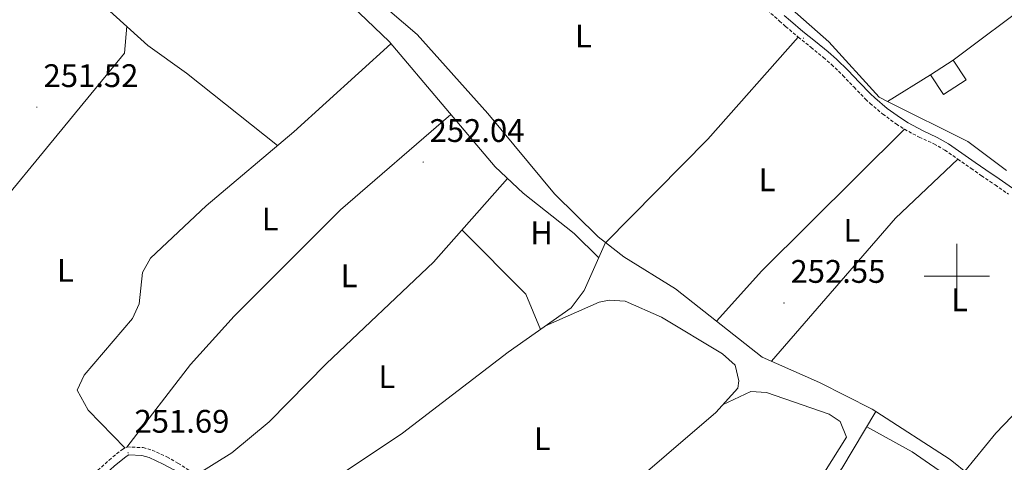
# Model space of a CAD drawing. Units: metres. Extents: x 614621 to 619125, y 4654946 to 4657989.
# Drawn here: x 618212 to 618515, y 4656443 to 4656579 of the extents above; entities that cross this region are included whole.
import ezdxf
from ezdxf.enums import TextEntityAlignment as Align

# ---------------------------------------------------------------- set-up
doc = ezdxf.new("R2010")
doc.units = ezdxf.units.M
doc.header["$MEASUREMENT"] = 0
doc.linetypes.add('TRAZOSX2', pattern=[1.5, 1, -0.5])
for name, color, linetype, lineweight in [('Carátula', 7, 'Continuous', 5), ('Level 13', 5, 'Continuous', 0), ('Level 15', 1, 'Continuous', 0), ('Level 16', 1, 'Continuous', 13), ('Level 21', 19, 'Continuous', 0), ('Level 36', 19, 'Continuous', 40), ('Level 37', 92, 'Continuous', 0), ('Level 41', 19, 'Continuous', 0), ('Level 52', 1, 'Continuous', 13), ('Level 63', 7, 'Continuous', 0), ('Level 7', 1, 'Continuous', 0)]:
    doc.layers.add(name, color=color, linetype=linetype, lineweight=lineweight)
doc.styles.add('Arial', font='ARIAL.TTF', dxfattribs={"height": 0.2})

# ---------------------------------------------------------------- blocks, each defined once
blk = doc.blocks.new('5PATER')
at = {"layer": 'Carátula', "linetype": 'Continuous', "lineweight": 5}
h = blk.add_hatch(color=250, dxfattribs=at)
edge = h.paths.add_edge_path()
edge.add_ellipse((0, 0), major_axis=(-1.33, -1.34), ratio=0.999422, start_angle=0, end_angle=360)

msp = doc.modelspace()

# ---------------------------------------------------------------- linework, layer by layer
at = {"layer": 'Level 13', "color": 5, "linetype": 'Continuous', "lineweight": 0, "ltscale": 0.5}
for points in [[(618260.14, 4656626.8, 252.12), (618249.2, 4656611.87, 251.27), (618236.4, 4656597.78, 251.27), (618233.69, 4656591.63, 251.27), (618235.44, 4656586.37, 251.48), (618238.64, 4656582.49, 251.45), (618251.44, 4656570.88, 252.12)], [(618392.04, 4656510.36, 252.4), (618389.81, 4656512.09, 252.4), (618376.36, 4656525.35, 252.4), (618355.85, 4656550.01, 252.4), (618334.22, 4656574.28, 252.4), (618290.05, 4656612.04, 251.77), (618280.7, 4656617.73, 251.8), (618260.14, 4656626.8, 252.12)], [(618413.46, 4656625.76, 252.72), (618430.35, 4656600.59, 252.64), (618439.91, 4656590.44, 252.61), (618460.7, 4656571.97, 252.61), (618476.18, 4656555.03, 252.4)], [(618392.04, 4656510.36, 252.4), (618385.46, 4656495.62, 251.53), (618381.49, 4656490.34, 251.66), (618362.14, 4656476.74, 252.17), (618329.65, 4656451.82, 251.97), (618309.63, 4656438.46, 251.97)], [(618475.14, 4656458.49, 252.6), (618474.03, 4656459.2, 252.61), (618457.81, 4656467.42, 252.4), (618440.22, 4656475.16, 252.4), (618413.6, 4656496.15, 252.19), (618397.71, 4656505.95, 252.4), (618392.04, 4656510.36, 252.4)], [(618475.14, 4656458.49, 252.6), (618464.69, 4656440.98, 252.11), (618451.35, 4656424.23, 252.39)], [(618475.14, 4656458.49, 252.6), (618497.94, 4656443.8, 252.4), (618509.62, 4656434.31, 252.4), (618522.83, 4656419.3, 252.4), (618561.62, 4656385.39, 252.4), (618570.83, 4656373.55, 252.4), (618572.81, 4656369.76, 252.4)]]:
    msp.add_polyline3d(points, dxfattribs=at)
at = {"layer": 'Level 15', "linetype": 'Continuous', "lineweight": 13}
msp.add_polyline3d([(618491.96, 4656561.91, 255.9), (618498.85, 4656566.42, 255.9), (618502.83, 4656560.34, 256.11), (618495.94, 4656555.82, 256.11), (618491.96, 4656561.91, 255.9)], dxfattribs=at)
at = {"layer": 'Level 16', "color": 1, "linetype": 'Continuous', "lineweight": 13, "ltscale": 0.5}
for points in [[(618498.85, 4656566.42, 255.68), (618523.76, 4656585.11, 255.04), (618550.52, 4656572.95, 255.04)], [(618478.75, 4656553.67, 255.26), (618491.96, 4656561.91, 255.9)]]:
    msp.add_polyline3d(points, dxfattribs=at)
at = {"layer": 'Level 21', "color": 19, "linetype": 'TRAZOSX2', "lineweight": 0}
for points in [[(618441.76, 4656581.74, 253.23), (618445.53, 4656578.4, 253.3), (618447.41, 4656576.75, 253.31), (618451.27, 4656573.5, 253.28), (618455.17, 4656570.34, 253.2), (618459.01, 4656567.2, 253.13), (618461.5, 4656565.07, 253.1), (618465.01, 4656561.68, 253.08), (618468.41, 4656558.07, 253.07), (618471.96, 4656554.43, 253.09), (618473.32, 4656553.15, 253.1), (618477.25, 4656549.84, 253.18), (618481.39, 4656546.8, 253.29), (618483.88, 4656545.18, 253.31), (618488.46, 4656542.78, 253.31), (618492.96, 4656540.69, 253.31), (618496.27, 4656538.77, 253.31), (618500.31, 4656535.98, 253.31), (618504.42, 4656533.13, 253.31), (618507.63, 4656530.92, 253.31), (618511.74, 4656528.07, 253.26), (618515.85, 4656525.22, 253.16)], [(618208.4, 4656412.87, 250.96), (618212.08, 4656416.25, 251.06), (618215.6, 4656419.8, 251.17), (618216.23, 4656420.44, 251.18), (618219.69, 4656424.04, 251.18), (618223.13, 4656427.67, 251.18), (618226.58, 4656431.29, 251.18), (618228.8, 4656433.58, 251.18), (618232.38, 4656437.07, 251.18), (618236.05, 4656440.45, 251.18), (618239.52, 4656443.59, 251.18), (618243.41, 4656446.76, 251.18), (618245.06, 4656447.63, 251.18), (618249.97, 4656447.41, 251.18), (618252.72, 4656446.64, 251.39), (618257.28, 4656444.56, 251.55), (618260.68, 4656442.65, 251.6), (618264.9, 4656439.98, 251.6), (618267.96, 4656438.04, 251.6)]]:
    msp.add_polyline3d(points, dxfattribs=at)
at = {"layer": 'Level 21', "color": 19, "linetype": 'Continuous', "lineweight": 0}
for points in [[(618447, 4656580.07, 253.3), (618448.86, 4656578.44, 253.31), (618452.69, 4656575.22, 253.28), (618456.57, 4656572.07, 253.2), (618460.44, 4656568.9, 253.13), (618463, 4656566.72, 253.1), (618466.59, 4656563.25, 253.08), (618470.02, 4656559.61, 253.07), (618473.52, 4656556.02, 253.09), (618474.8, 4656554.82, 253.1), (618478.62, 4656551.59, 253.18), (618482.66, 4656548.63, 253.29), (618485.01, 4656547.1, 253.31), (618489.44, 4656544.78, 253.31), (618493.99, 4656542.67, 253.31), (618497.46, 4656540.66, 253.31), (618501.58, 4656537.81, 253.31), (618505.68, 4656534.96, 253.31), (618508.89, 4656532.75, 253.31), (618513, 4656529.91, 253.26), (618517.12, 4656527.06, 253.16)], [(618266.66, 4656435.98, 251.6), (618263.6, 4656437.92, 251.6), (618259.43, 4656440.56, 251.6), (618256.18, 4656442.38, 251.55), (618251.88, 4656444.35, 251.39), (618249.58, 4656444.98, 251.18), (618245.61, 4656445.16, 251.18), (618244.77, 4656444.71, 251.18), (618241.11, 4656441.74, 251.18), (618237.7, 4656438.65, 251.18), (618234.05, 4656435.3, 251.18), (618230.53, 4656431.86, 251.18), (618228.33, 4656429.6, 251.18), (618224.9, 4656425.99, 251.18), (618221.46, 4656422.36, 251.18), (618217.98, 4656418.74, 251.18), (618217.34, 4656418.09, 251.17), (618213.77, 4656414.49, 251.06), (618209.96, 4656410.99, 250.96)]]:
    msp.add_polyline3d(points, dxfattribs=at)
at = {"layer": 'Level 36', "color": 92, "linetype": 'Continuous', "lineweight": 0}
for points in [[(618389.97, 4656505.72, 252.13), (618382.38, 4656513.12, 252.55), (618366.73, 4656525.58, 252.55), (618358.18, 4656533.62, 252.55), (618325.58, 4656572.07, 252.34), (618305.11, 4656591.78, 252.34), (618289.92, 4656604.9, 252.41), (618281.8, 4656610.73, 252.53), (618256.23, 4656621.46, 251.82)], [(618132.44, 4656528.38, 251.57), (618134.5, 4656519.3, 251.41), (618134.18, 4656514.39, 251.57), (618132.96, 4656509.55, 251.57), (618130.79, 4656505.76, 251.57), (618125.41, 4656500.22, 251.57), (618125.3, 4656497.87, 251.57), (618127.56, 4656495.63, 251.57), (618132.51, 4656493.47, 251.57), (618138.41, 4656499, 251.57), (618142.81, 4656501.59, 251.57), (618163.05, 4656485.48, 251.36), (618169.97, 4656481.75, 251.36), (618172.57, 4656482.5, 251.36), (618182.62, 4656493.65, 251.56), (618244.27, 4656568.57, 251.57), (618244.94, 4656576.78, 251.78)], [(618392.1, 4656510.31, 252.9), (618423.45, 4656542.16, 252.81), (618451.27, 4656573.5, 252.9)], [(618326.13, 4656571.42, 252.34), (618296.29, 4656544.43, 251.87), (618269.34, 4656521.7, 251.88), (618252.26, 4656505.59, 251.58), (618249.79, 4656501.18, 251.49), (618248.72, 4656491.59, 251.49), (618246.69, 4656487.03, 251.9), (618231.9, 4656469.65, 251.49), (618229.7, 4656465.04, 251.28), (618233.13, 4656458.89, 251.7), (618244.41, 4656447.28, 251.18)], [(618251.44, 4656570.88, 252.12), (618263.27, 4656562.44, 251.91), (618291.24, 4656540.16, 251.87)], [(618476.18, 4656555.03, 253.04), (618478.75, 4656553.67, 253.04)], [(618515.22, 4656532.52, 253.12), (618503.42, 4656541.42, 253.29), (618478.75, 4656553.67, 253.33)], [(618344.5, 4656549.75, 252.46), (618310.64, 4656520.41, 251.89), (618277.94, 4656487.8, 251.89), (618264.53, 4656472.96, 251.93), (618244.98, 4656447.59, 251.18)], [(618483.88, 4656545.18, 252.9), (618440.11, 4656501.74, 252.76), (618426.18, 4656486.23, 252.47)], [(618443.05, 4656473.91, 252.68), (618481.19, 4656517.87, 252.43), (618500.31, 4656535.98, 252.9)], [(618361.95, 4656530.07, 252.55), (618339.17, 4656504.38, 251.74), (618306.33, 4656473.25, 251.91), (618288.69, 4656455.34, 251.81), (618277.19, 4656445.78, 251.72), (618266.43, 4656439.01, 251.6)], [(618347.94, 4656514.27, 252.05), (618367.62, 4656494.56, 252.48), (618372.03, 4656483.69, 251.91)], [(618553.67, 4656500.55, 252.9), (618536.23, 4656477.14, 252.16), (618511.95, 4656451.88, 252.45), (618502.42, 4656440.16, 252.47)], [(618373.59, 4656484.79, 251.87), (618390.12, 4656492.04, 251.73), (618393.21, 4656492.69, 251.66), (618398.07, 4656492.36, 251.73), (618409.22, 4656487.46, 251.89), (618428.04, 4656476.24, 251.76), (618431.93, 4656472.77, 251.66), (618432.99, 4656467.89, 251.87), (618432.68, 4656465.68, 251.87), (618425.96, 4656458.23, 251.87), (618395.66, 4656432.22, 251.87), (618359.03, 4656398.15, 251.89), (618293.65, 4656348.13, 251.66)], [(618428, 4656460.5, 251.66), (618436.75, 4656464.61, 251.87), (618441.51, 4656464.31, 251.89), (618460.81, 4656457.72, 252.06), (618464.18, 4656455.46, 252.08), (618466.1, 4656450.67, 252.08), (618452.54, 4656429.16, 252.46), (618440.73, 4656414.28, 252.55), (618436.25, 4656410.04, 252.51), (618424.14, 4656402.44, 252.3), (618388.96, 4656373.09, 252.47), (618378.46, 4656359.69, 252.3)], [(618472.35, 4656453.81, 252.47), (618486.29, 4656446.12, 252.47), (618498.6, 4656437.66, 252.47), (618509.99, 4656424.31, 252.26), (618524.8, 4656410.59, 252.26), (618531.9, 4656401.92, 252.26), (618540.8, 4656395.11, 251.62), (618562.22, 4656376.17, 250.97), (618564.35, 4656371.8, 251.32), (618565.25, 4656366.62, 251.85), (618566.79, 4656363.34, 252.04), (618593.84, 4656336.23, 251.83), (618596.86, 4656332.27, 251.89), (618599.17, 4656327.78, 251.99), (618608.45, 4656304.81, 251.83), (618622.33, 4656278.88, 251.83), (618629.68, 4656260.26, 251.83), (618650.79, 4656230.51, 252.04), (618659.37, 4656221.35, 252.04), (618685.65, 4656181.65, 251.62), (618673.49, 4656172.11, 251.36), (618661.46, 4656157.68, 251.62), (618628.99, 4656123.43, 251.63), (618622.17, 4656115.27, 251.6)]]:
    msp.add_polyline3d(points, dxfattribs=at)
at = {"layer": 'Level 52', "color": 1, "linetype": 'Continuous', "lineweight": 13}
msp.add_polyline3d([(618491.96, 4656561.91, 255.9), (618498.85, 4656566.42, 255.9), (618502.83, 4656560.34, 256.11), (618495.94, 4656555.82, 256.11), (618491.96, 4656561.91, 255.9)], close=True, dxfattribs=at)
at = {"layer": 'Level 63', "linetype": 'Continuous', "lineweight": 0}
for points in [[(618500.01, 4656490.01, 0.01), (618500.01, 4656510.01, 0.01)], [(618490.01, 4656500.01, 0.01), (618510.01, 4656500.01, 0.01)]]:
    msp.add_polyline3d(points, dxfattribs=at)

# ---------------------------------------------------------------- block references
at = {"layer": 'Level 7', "color": 19, "linetype": 'Continuous', "lineweight": 0, "xscale": 0.09999983015004542, "yscale": 0.09999983015004542}
for p in [(618452.9, 4656573.16, 253.64), (618217.32, 4656551.95, 251.53), (618336.02, 4656535.09, 252.04), (618446.9, 4656491.83, 252.56), (618245.34, 4656445.81, 251.7)]:
    msp.add_blockref('5PATER', p, dxfattribs=at)

# ---------------------------------------------------------------- texts
at = {"layer": 'Level 37', "color": 92, "linetype": 'Continuous', "lineweight": 0, "style": 'Arial'}
for s, p in [('L', (618385.28, 4656573.79, 252.68)), ('L', (618441.69, 4656529.66, 252.86)), ('L', (618289.01, 4656517.63, 251.89)), ('H', (618372.41, 4656513.35, 252.53)), ('L', (618467.76, 4656514.16, 252.59)), ('L', (618226.07, 4656501.83, 251.5)), ('L', (618313.27, 4656500.15, 251.88)), ('L', (618500.84, 4656492.78, 252.4)), ('L', (618324.89, 4656469.22, 251.97)), ('L', (618372.63, 4656450.14, 252.01))]:
    msp.add_text(s, height=7, dxfattribs=at).set_placement(p, align=Align.MIDDLE_CENTER)
at = {"layer": 'Level 41', "color": 19, "linetype": 'Continuous', "lineweight": 0, "style": 'Arial'}
for s, p in [('251.52', (618219.37, 4656555.95, 251.53)), ('252.04', (618338, 4656539.09, 252.04)), ('252.55', (618448.89, 4656495.83, 252.56)), ('251.69', (618247.32, 4656449.81, 251.7))]:
    msp.add_text(s, height=7, dxfattribs=at).set_placement(p, align=Align.BOTTOM_LEFT)

doc.saveas('drawing.dxf')
